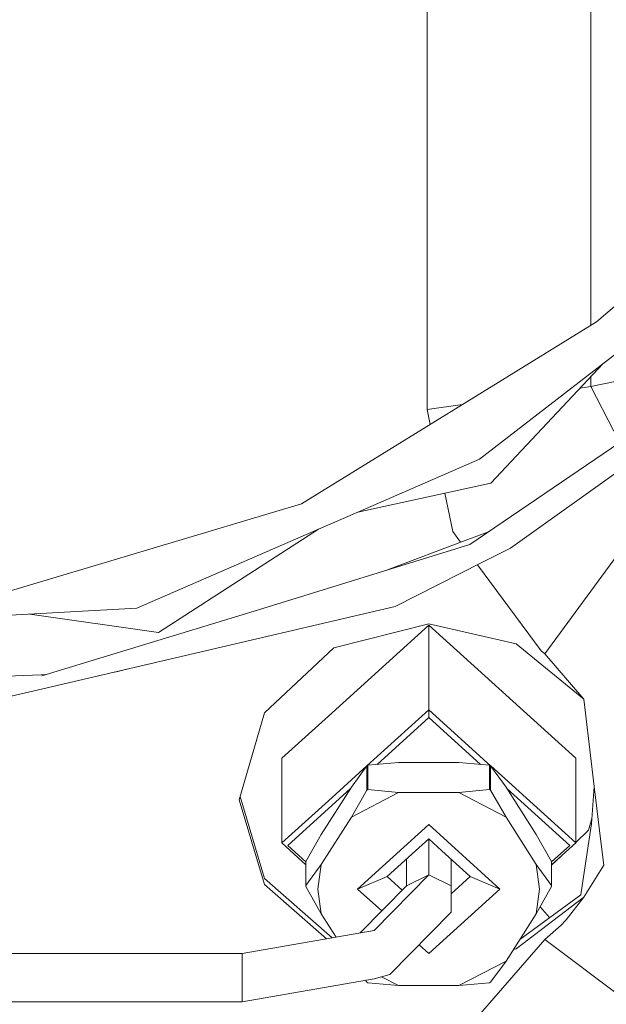
# Model space of a CAD drawing. Units: millimetres. Extents: x 967 to 8541, y -1600 to 1612.
# Drawn here: x 4473 to 4522, y 183 to 267 of the extents above; entities that cross this region are included whole.
import ezdxf

# ---------------------------------------------------------------- set-up
doc = ezdxf.new("R2010")
doc.units = ezdxf.units.MM
doc.layers.add('1', color=7, linetype='Continuous', true_color=0xffffff)
doc.dimstyles.get("Standard").update_dxf_attribs({"dimtxt": 0.18, "dimasz": 0.18, "dimexe": 0.18, "dimexo": 0.0625, "dimgap": 0.09, "dimtad": 0, "dimtih": 1, "dimtoh": 1, "dimdec": 4, "dimzin": 0, "dimdsep": 46, "dimtxsty": 'Standard', "dimcen": 0.09, "dimadec": 0, "dimazin": 0, "dimtfac": 1, "dimtdec": 4, "dimtofl": 0, "dimtmove": 0, "dimatfit": 3, "dimfxl": 1, "dimtolj": 1, "dimtzin": 0, "dimarcsym": 0})

msp = doc.modelspace()

# ---------------------------------------------------------------- linework, layer by layer
at = {"layer": '1', "color": 18, "linetype": 'Continuous', "lineweight": 13}
for p, q in [((4507.289409, 272.764777), (4507.289409, 240.098124)), ((4521.104335, 240.689946), (4521.104335, 272.321319)), ((4529.365122, 247.692314), (4521.59357, 240.991776)), ((4496.695041, 225.63078), (4521.59357, 240.991776)), ((4507.289409, 233.595466), (4507.289409, 240.098124)), ((4535.221535, 238.789603), (4510.899066, 222.216418)), ((4511.697291, 229.417225), (4523.203372, 238.299539)), ((4522.140466, 237.479011), (4512.65478, 227.395912)), ((4536.464752, 237.739032), (4514.333724, 221.906935)), ((4521.104335, 235.532289), (4527.980327, 236.963247)), ((4521.104335, 235.532289), (4521.104335, 236.377623)), ((4521.104335, 235.532289), (4520.188264, 235.403858)), ((4523.041724, 231.783827), (4521.104335, 235.532289)), ((4510.2859, 234.015578), (4507.289409, 233.595466)), ((4507.555354, 232.330985), (4507.289409, 233.595466)), ((4501.434499, 224.947309), (4511.697291, 229.417225)), ((4501.434176, 224.947168), (4512.65478, 227.395912)), ((4509.456633, 223.291059), (4508.771539, 226.548448)), ((4469.3408, 217.470293), (4496.695041, 225.63078)), ((4498.116969, 223.502373), (4501.434176, 224.947168)), ((4482.796191, 216.829305), (4498.116969, 223.502373)), ((4498.116969, 223.502373), (4484.606742, 214.786222)), ((4509.456633, 223.291059), (4510.119222, 222.397311)), ((4510.51092, 222.545271), (4512.465196, 223.283569)), ((4510.899066, 222.216418), (4492.685317, 216.581305)), ((4510.51092, 222.545271), (4503.942848, 220.064248)), ((4514.333724, 221.906935), (4511.912345, 220.682179)), ((4523.653983, 221.750399), (4517.214774, 212.97351)), ((4504.588603, 216.978391), (4511.912345, 220.682179)), ((4516.910075, 213.236009), (4511.532852, 220.490261)), ((4504.588603, 216.978391), (4493.755816, 214.445253)), ((4482.796191, 216.829305), (4469.474315, 216.097554)), ((4473.763417, 216.333148), (4484.606742, 214.786222)), ((4474.760531, 211.119702), (4492.685317, 216.581305)), ((4507.425307, 215.394144), (4498.955726, 207.718303)), ((4499.412059, 213.477721), (4507.427691, 215.51766)), ((4519.825457, 204.155927), (4507.425307, 215.394144)), ((4507.425307, 208.251899), (4507.425307, 215.394144)), ((4507.427691, 215.51766), (4514.792918, 213.814964)), ((4474.872111, 210.029384), (4493.755816, 214.445253)), ((4514.792918, 213.814964), (4520.505427, 209.134822)), ((4493.57128, 208.001708), (4499.412059, 213.477721)), ((4517.214774, 212.97351), (4516.910075, 213.236009)), ((4520.505427, 209.134822), (4517.214774, 212.97351)), ((4468.289277, 210.949654), (4474.716662, 211.209883)), ((4475.108581, 211.225751), (4474.716662, 211.209883)), ((4481.197356, 211.472263), (4480.893103, 211.437366)), ((4481.197356, 211.472263), (4481.911083, 211.675415)), ((4470.05844, 208.903675), (4474.872111, 210.029384)), ((4520.647048, 207.961848), (4520.505427, 209.134822)), ((4493.57128, 208.001708), (4491.427897, 200.655197)), ((4507.425307, 208.251899), (4502.200565, 203.516793)), ((4507.425307, 208.251899), (4512.64989, 203.516876)), ((4507.425307, 207.587426), (4507.425307, 208.251899)), ((4521.395205, 201.759984), (4520.647048, 207.961848)), ((4495.025157, 204.155927), (4498.955726, 207.718303)), ((4507.425307, 207.587426), (4503.065301, 203.635903)), ((4507.425307, 207.587426), (4511.78533, 203.635888)), ((4495.025157, 197.013681), (4495.025157, 204.155927)), ((4504.879474, 203.808432), (4502.28691, 203.561877)), ((4504.879474, 203.808432), (4509.970664, 203.808432)), ((4509.970664, 203.808432), (4512.563704, 203.561877)), ((4519.825457, 197.013681), (4519.825457, 204.155927)), ((4502.199769, 203.516071), (4498.955726, 200.576042)), ((4500.904082, 201.728036), (4502.200126, 203.516563)), ((4502.200126, 203.516563), (4502.28691, 203.561877)), ((4502.200126, 203.516563), (4502.200126, 201.473956)), ((4502.28691, 203.561877), (4502.28691, 201.519271)), ((4512.563704, 203.561877), (4512.563704, 201.519271)), ((4512.563704, 203.561877), (4512.650489, 203.516563)), ((4512.650489, 203.516563), (4512.650489, 201.473956)), ((4513.946532, 201.728036), (4512.650489, 203.516563)), ((4512.650974, 203.515893), (4519.825457, 197.013681)), ((4500.82739, 201.607659), (4495.525359, 196.802368)), ((4498.358249, 197.732051), (4500.904082, 201.728036)), ((4502.200126, 201.473956), (4500.904082, 199.192335)), ((4504.879474, 201.272716), (4500.904082, 199.192335)), ((4502.28691, 201.519271), (4502.200126, 201.473956)), ((4504.879474, 201.272716), (4502.28691, 201.519271)), ((4509.970664, 201.272716), (4504.879474, 201.272716)), ((4512.563704, 201.519271), (4509.970664, 201.272716)), ((4513.946532, 199.192335), (4509.970664, 201.272716)), ((4512.650489, 201.473956), (4512.563704, 201.519271)), ((4513.946532, 199.192335), (4512.650489, 201.473956)), ((4516.492366, 197.732051), (4513.946532, 201.728036)), ((4514.023224, 201.607659), (4519.325255, 196.802368)), ((4521.395205, 201.759984), (4521.16537, 198.621606)), ((4521.955489, 197.11787), (4521.395205, 201.759984)), ((4493.57128, 193.500777), (4491.427897, 200.655197)), ((4493.57128, 194.004392), (4491.504458, 200.917612)), ((4498.955726, 200.576042), (4495.025157, 197.013681)), ((4500.904082, 199.192335), (4498.358249, 195.196351)), ((4516.492366, 195.196351), (4513.946532, 199.192335)), ((4521.197291, 199.057483), (4520.912646, 198.078459)), ((4501.425265, 193.115955), (4507.425307, 198.553791)), ((4507.425307, 198.553791), (4513.425349, 193.115955)), ((4519.825457, 197.055909), (4520.912646, 198.078459)), ((4520.486354, 194.132408), (4521.16537, 198.621606)), ((4495.025157, 197.013681), (4497.061728, 195.167884)), ((4498.358249, 197.732051), (4497.061728, 195.450415)), ((4507.425307, 197.344576), (4506.315707, 196.339061)), ((4507.425307, 197.344576), (4507.425307, 194.326823)), ((4507.425307, 197.344576), (4508.534907, 196.339061)), ((4516.492366, 197.732051), (4517.788886, 195.450415)), ((4517.788886, 195.167943), (4519.825457, 197.013681)), ((4522.194861, 195.134213), (4521.955489, 197.11787)), ((4495.525359, 196.802368), (4497.061728, 195.409939)), ((4503.925322, 194.172492), (4506.315707, 196.339061)), ((4508.534907, 196.339061), (4510.925292, 194.172492)), ((4519.325255, 196.802368), (4517.788886, 195.409939)), ((4497.061728, 195.450415), (4497.061728, 193.407824)), ((4505.538463, 195.634591), (4505.538463, 193.398272)), ((4509.312152, 195.634591), (4509.312152, 193.398257)), ((4517.788886, 195.140422), (4518.592461, 195.896221)), ((4517.788886, 195.450415), (4517.788886, 193.407824)), ((4498.358249, 195.196351), (4497.061728, 193.407824)), ((4498.358249, 195.196351), (4498.072146, 193.115955)), ((4516.778468, 193.115955), (4516.492366, 195.196351)), ((4517.788886, 193.407824), (4516.492366, 195.196351)), ((4521.20304, 193.543946), (4522.194861, 195.134213)), ((4499.276983, 189.001276), (4493.57128, 194.004392)), ((4501.425265, 193.115955), (4503.925322, 194.172492)), ((4507.425307, 194.326823), (4502.812384, 189.620157)), ((4503.925322, 194.172492), (4505.181451, 193.03405)), ((4505.538463, 193.398272), (4507.425307, 194.326823)), ((4507.425307, 194.326823), (4509.312152, 193.398257)), ((4510.925292, 194.172492), (4509.312152, 192.710487)), ((4513.425349, 193.115955), (4510.925292, 194.172492)), ((4520.259379, 192.630415), (4520.486354, 194.132408)), ((4498.802107, 188.918147), (4493.57128, 193.500777)), ((4497.061728, 193.407824), (4497.061728, 193.317195)), ((4497.061728, 193.317195), (4498.358249, 191.035559)), ((4498.072146, 193.115955), (4498.358249, 191.035559)), ((4501.425265, 193.115955), (4503.456906, 191.274674)), ((4505.538463, 193.398272), (4501.632731, 189.413656)), ((4513.425349, 193.115955), (4507.425307, 187.678104)), ((4509.312152, 191.177016), (4509.312152, 193.398257)), ((4517.788886, 193.317195), (4516.492366, 191.035559)), ((4516.778468, 193.115955), (4516.492366, 191.035559)), ((4517.788886, 193.317195), (4517.788886, 193.407824)), ((4520.507335, 192.427849), (4521.20304, 193.543946)), ((4514.801978, 188.072389), (4520.507335, 192.427849)), ((4520.259379, 192.630415), (4515.103213, 188.85512)), ((4520.507335, 192.427849), (4519.018172, 190.511336)), ((4516.819992, 191.612121), (4517.623612, 190.700532)), ((4498.358249, 191.035559), (4499.616429, 189.060697)), ((4509.312152, 191.177016), (4504.146575, 185.906445)), ((4516.492366, 191.035559), (4513.946532, 187.039574)), ((4518.591403, 190.064674), (4518.977641, 190.467124)), ((4519.018172, 190.511336), (4518.977641, 190.467124)), ((4502.812384, 189.620157), (4491.675376, 187.670594)), ((4518.591403, 190.064674), (4517.214774, 188.841884)), ((4517.214774, 188.841884), (4510.153293, 180.736636)), ((4517.214774, 188.841884), (4523.653983, 184.02416)), ((4506.608483, 188.418393), (4507.425307, 187.678104)), ((4514.573859, 188.024237), (4514.801978, 188.072389)), ((4491.675376, 187.670594), (4454.384803, 187.670594)), ((4491.675376, 187.670594), (4491.675376, 185.959925)), ((4509.970664, 184.959178), (4513.946532, 187.039574)), ((4513.946532, 187.039574), (4512.650489, 185.251047)), ((4491.675376, 185.959925), (4491.675376, 185.948124)), ((4491.675376, 183.726897), (4491.675376, 185.948124)), ((4491.675376, 183.592205), (4502.812384, 185.541769)), ((4502.082094, 185.41393), (4502.200126, 185.251047)), ((4502.812384, 185.541769), (4504.146575, 185.906445)), ((4503.438952, 185.71303), (4504.879474, 184.959178)), ((4502.200126, 185.251047), (4502.28691, 185.205733)), ((4502.28691, 185.205733), (4504.879474, 184.959178)), ((4504.879474, 184.959178), (4509.970664, 184.959178)), ((4509.970664, 184.959178), (4512.563704, 185.205733)), ((4512.563704, 185.205733), (4512.650489, 185.251047)), ((4491.675376, 183.715095), (4491.675376, 183.726897)), ((4491.675376, 183.715095), (4491.675376, 183.592205)), ((4491.675376, 183.592205), (4462.175368, 183.592205))]:
    msp.add_line(p, q, dxfattribs=at)

# ---------------------------------------------------------------- leaders
at = {"layer": '1', "color": 18, "linetype": 'Continuous', "lineweight": 35}
msp.add_leader([(4420.176505, 248.711919), (4958.926398, 688.464642), (5058.926398, 688.464642)], dimstyle='Standard', override={"dimasz": 50}, dxfattribs=at)

doc.saveas('drawing.dxf')
